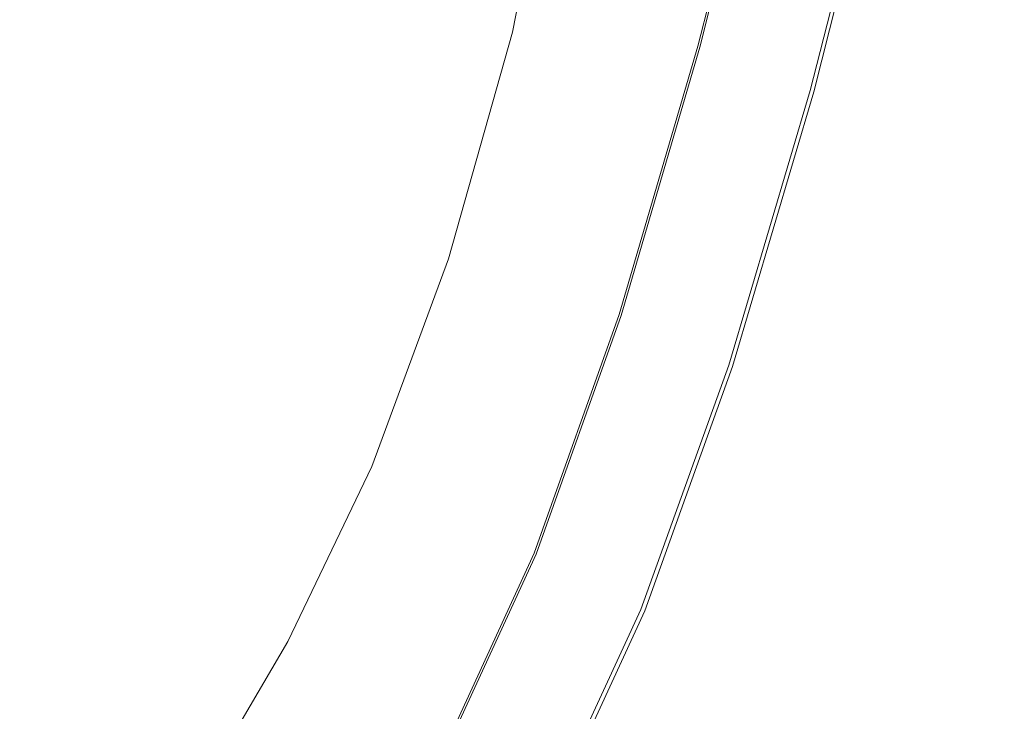
# Model space of a CAD drawing. Extents: x 108 to 1308, y -1258 to -58.
# Drawn here: x 1000 to 1242, y -648 to -478 of the extents above; entities that cross this region are included whole.
import ezdxf

# ---------------------------------------------------------------- set-up
doc = ezdxf.new("R2010")
doc.units = 0
doc.header["$LTSCALE"] = 500
doc.header["$MEASUREMENT"] = 0
doc.layers.add('MIA_CERAMIKA', color=7, linetype='Continuous')

msp = doc.modelspace()

# ---------------------------------------------------------------- linework, layer by layer
at = {"layer": 'MIA_CERAMIKA', "lineweight": 0}
for points, invisible_edges in [([(1162.94, -485.21, 54.94), (1150.36, -486.42, 53.87), (1167.59, -418.64, 53.87), (1180.4, -415.73, 54.94)], 15), ([(1162.94, -485.21, 54.94), (1180.4, -415.73, 54.94), (1184.67, -414.76, 57.19), (1167.13, -484.81, 57.19)], 11), ([(1167.13, -484.81, 57.19), (1184.67, -414.76, 57.19), (1184.67, -414.76, 61.13), (1167.13, -484.81, 61.13)], 15), ([(1167.59, -484.99, 93.54), (1167.13, -484.81, 91.52), (1184.67, -414.76, 91.52), (1185.14, -414.91, 93.54)], 15), ([(1167.13, -484.81, 91.52), (1167.13, -484.81, 87.76), (1184.67, -414.76, 87.76), (1184.67, -414.76, 91.52)], 15), ([(1167.13, -484.81, 74.52), (1184.67, -414.76, 74.52), (1184.67, -414.76, 81.72), (1167.13, -484.81, 81.72)], 15), ([(1167.13, -484.81, 81.72), (1184.67, -414.76, 81.72), (1184.67, -414.76, 87.76), (1167.13, -484.81, 87.76)], 15), ([(1167.13, -484.81, 74.52), (1167.13, -484.81, 67.28), (1184.67, -414.76, 67.28), (1184.67, -414.76, 74.52)], 15), ([(1167.13, -484.81, 67.28), (1167.13, -484.81, 61.13), (1184.67, -414.76, 61.13), (1184.67, -414.76, 67.28)], 15), ([(1167.59, -484.99, 93.54), (1185.14, -414.91, 93.54), (1186.54, -415.36, 94.37), (1168.96, -485.53, 94.37)], 14), ([(1168.96, -485.53, 94.37), (1186.54, -415.36, 94.37), (1189.35, -416.27, 94.58), (1171.7, -486.61, 94.58)], 15), ([(1176.27, -488.4, 94.7), (1171.7, -486.61, 94.58), (1189.35, -416.27, 94.58), (1194.02, -417.79, 94.7)], 15), ([(1150.36, -486.42, 53.87), (1125.22, -488.83, 53.48), (1141.95, -424.46, 53.48), (1167.59, -418.64, 53.87)], 15), ([(1181.76, -490.55, 94.86), (1176.27, -488.4, 94.7), (1194.02, -417.79, 94.7), (1199.64, -419.6, 94.86)], 15), ([(1145.53, -480.91, 626.03), (1157.09, -421.4, 626.03), (1154.73, -421.67, 624.41), (1143.22, -480.95, 624.41)], 15), ([(1147.71, -481.12, 627.02), (1159.4, -421.28, 627.02), (1157.09, -421.4, 626.03), (1145.53, -480.91, 626.03)], 15), ([(1147.71, -481.12, 627.02), (1150.73, -481.83, 627.57), (1162.74, -421.35, 627.57), (1159.4, -421.28, 627.02)], 15), ([(1150.73, -481.83, 627.57), (1155.6, -483.27, 627.83), (1168.24, -421.62, 627.83), (1162.74, -421.35, 627.57)], 15), ([(1181.76, -490.55, 94.86), (1199.64, -419.6, 94.86), (1205.28, -421.43, 95.17), (1187.28, -492.71, 95.17)], 15), ([(1124.25, -481.31, 611.18), (1127.41, -481.25, 613.39), (1138.62, -423.53, 613.39), (1135.4, -423.9, 611.18)], 15), ([(1131.38, -481.18, 616.16), (1142.66, -423.06, 616.16), (1138.62, -423.53, 613.39), (1127.41, -481.25, 613.39)], 15), ([(1135.65, -481.1, 619.14), (1147.02, -422.56, 619.14), (1142.66, -423.06, 616.16), (1131.38, -481.18, 616.16)], 15), ([(1135.65, -481.1, 619.14), (1139.76, -481.02, 622), (1151.21, -422.08, 622), (1147.02, -422.56, 619.14)], 15), ([(1139.76, -481.02, 622), (1143.22, -480.95, 624.41), (1154.73, -421.67, 624.41), (1151.21, -422.08, 622)], 15), ([(1163.31, -485.68, 627.99), (1176.98, -422.13, 627.99), (1168.24, -421.62, 627.83), (1155.6, -483.27, 627.83)], 15), ([(1172.4, -488.57, 628.02), (1187.3, -422.75, 628.02), (1176.98, -422.13, 627.99), (1163.31, -485.68, 627.99)], 15), ([(1172.4, -488.57, 628.02), (1181.42, -491.46, 627.9), (1197.55, -423.38, 627.9), (1187.3, -422.75, 628.02)], 15), ([(1181.42, -491.46, 627.9), (1188.9, -493.87, 627.6), (1206.06, -423.91, 627.6), (1197.55, -423.38, 627.9)], 15), ([(1187.28, -492.71, 95.17), (1205.28, -421.43, 95.17), (1210.04, -422.96, 95.75), (1191.91, -494.53, 95.75)], 15), ([(1194.76, -495.65, 96.71), (1191.91, -494.53, 95.75), (1210.04, -422.96, 95.75), (1212.98, -423.9, 96.71)], 15), ([(1083.31, -492.85, 53.24), (1099.23, -434.16, 53.24), (1141.95, -424.46, 53.48), (1125.22, -488.83, 53.48)], 15), ([(1103.61, -481.5, 572.15), (1114.48, -426.2, 572.15), (1109.59, -427.33, 559.54), (1098.65, -481.95, 559.54)], 15), ([(1108.2, -481.32, 583.41), (1119.08, -425.48, 583.41), (1114.48, -426.2, 572.15), (1103.61, -481.5, 572.15)], 15), ([(1108.2, -481.32, 583.41), (1112.34, -481.3, 592.95), (1123.27, -425.04, 592.95), (1119.08, -425.48, 583.41)], 15), ([(1112.34, -481.3, 592.95), (1115.93, -481.35, 600.42), (1126.93, -424.75, 600.42), (1123.27, -425.04, 592.95)], 15), ([(1118.87, -481.37, 605.45), (1129.92, -424.48, 605.45), (1126.93, -424.75, 600.42), (1115.93, -481.35, 600.42)], 15), ([(1121.52, -481.35, 608.79), (1132.62, -424.21, 608.79), (1129.92, -424.48, 605.45), (1118.87, -481.37, 605.45)], 15), ([(1121.52, -481.35, 608.79), (1124.25, -481.31, 611.18), (1135.4, -423.9, 611.18), (1132.62, -424.21, 608.79)], 7), ([(1193.39, -495.31, 627.11), (1211.17, -424.23, 627.11), (1206.06, -423.91, 627.6), (1188.9, -493.87, 627.6)], 15), ([(1195.63, -496.04, 626.11), (1213.72, -424.39, 626.11), (1211.17, -424.23, 627.11), (1193.39, -495.31, 627.11)], 14), ([(1196.78, -496.57, 101.7), (1194.76, -495.65, 96.71), (1212.98, -423.9, 96.71), (1215.16, -424.6, 101.7)], 13), ([(1195.33, -496.38, 597.13), (1195.25, -496.4, 596.52), (1213.41, -424.69, 596.52), (1213.49, -424.66, 597.13)], 15), ([(1195.39, -496.41, 595.92), (1213.57, -424.68, 595.92), (1213.41, -424.69, 596.52), (1195.25, -496.4, 596.52)], 15), ([(1195.56, -496.35, 598.11), (1195.33, -496.38, 597.13), (1213.49, -424.66, 597.13), (1213.72, -424.61, 598.11)], 15), ([(1196.21, -496.73, 591.48), (1214.51, -424.86, 591.48), (1213.57, -424.68, 595.92), (1195.39, -496.41, 595.92)], 15), ([(1195.56, -496.35, 598.11), (1213.72, -424.61, 598.11), (1214.02, -424.55, 599.83), (1195.85, -496.33, 599.83)], 15), ([(1195.63, -496.04, 626.11), (1196.38, -496.28, 624.3), (1214.57, -424.44, 624.3), (1213.72, -424.39, 626.11)], 15), ([(1195.85, -496.33, 599.83), (1214.02, -424.55, 599.83), (1214.29, -424.5, 602.65), (1196.11, -496.3, 602.65)], 15), ([(1196.27, -496.29, 606.94), (1196.11, -496.3, 602.65), (1214.29, -424.5, 602.65), (1214.46, -424.46, 606.94)], 15), ([(1196.21, -496.73, 591.48), (1198.14, -497.7, 579.36), (1216.75, -425.45, 579.36), (1214.51, -424.86, 591.48)], 15), ([(1196.35, -496.28, 611.97), (1196.27, -496.29, 606.94), (1214.46, -424.46, 606.94), (1214.54, -424.45, 611.97)], 15), ([(1196.35, -496.28, 611.97), (1214.54, -424.45, 611.97), (1214.57, -424.44, 617.02), (1196.38, -496.28, 617.02)], 15), ([(1196.38, -496.28, 624.3), (1196.38, -496.28, 621.38), (1214.57, -424.44, 621.38), (1214.57, -424.44, 624.3)], 15), ([(1196.38, -496.28, 617.02), (1214.57, -424.44, 617.02), (1214.57, -424.44, 621.38), (1196.38, -496.28, 621.38)], 15), ([(1196.78, -496.57, 101.7), (1215.16, -424.6, 101.7), (1217.64, -425.42, 114.33), (1198.93, -497.77, 114.33)], 15), ([(1198.14, -497.7, 579.36), (1201.62, -499.65, 555.69), (1220.82, -426.69, 555.69), (1216.75, -425.45, 579.36)], 15), ([(1198.93, -497.77, 114.33), (1217.64, -425.42, 114.33), (1221.48, -426.72, 138.23), (1202.17, -499.75, 138.23)], 15), ([(1093.44, -482.78, 545.95), (1098.65, -481.95, 559.54), (1109.59, -427.33, 559.54), (1104.54, -429, 545.95)], 15), ([(1207.1, -502.89, 516.64), (1227.27, -428.78, 516.64), (1220.82, -426.69, 555.69), (1201.62, -499.65, 555.69)], 15), ([(1207.47, -503, 177.04), (1202.17, -499.75, 138.23), (1221.48, -426.72, 138.23), (1227.73, -428.84, 177.04)], 15), ([(1086.67, -484.34, 527.33), (1093.44, -482.78, 545.95), (1104.54, -429, 545.95), (1097.95, -431.68, 527.33)], 15), ([(1213.03, -506.47, 466.11), (1234.25, -431.11, 466.11), (1227.27, -428.78, 516.64), (1207.1, -502.89, 516.64)], 15), ([(1213.25, -506.55, 227.09), (1207.47, -503, 177.04), (1227.73, -428.84, 177.04), (1234.54, -431.16, 227.09)], 15), ([(1213.03, -506.47, 466.11), (1217.85, -509.4, 408.01), (1239.94, -433.02, 408.01), (1234.25, -431.11, 466.11)], 15), ([(1086.67, -484.34, 527.33), (1097.95, -431.68, 527.33), (1088.42, -435.84, 499.66), (1077.06, -487.02, 499.66)], 15), ([(1213.25, -506.55, 227.09), (1234.54, -431.16, 227.09), (1240.07, -433.06, 284.71), (1217.95, -509.45, 284.71)], 15), ([(1217.85, -509.4, 408.01), (1220, -510.72, 346.24), (1242.49, -433.89, 346.24), (1239.94, -433.02, 408.01)], 15), ([(1217.95, -509.45, 284.71), (1240.07, -433.06, 284.71), (1242.49, -433.89, 346.24), (1220, -510.72, 346.24)], 15), ([(1025.04, -497.86, 53.12), (1042, -445.95, 53.12), (1099.23, -434.16, 53.24), (1083.31, -492.85, 53.24)], 15), ([(1077.06, -487.02, 499.66), (1088.42, -435.84, 499.66), (1074.58, -441.95, 458.89), (1063.32, -491.19, 458.89)], 15), ([(1044.16, -497.22, 401.01), (1063.32, -491.19, 458.89), (1074.58, -441.95, 458.89), (1055.05, -450.48, 401.01)], 15), ([(1025.04, -497.86, 53.12), (950.8, -503.23, 53.08), (972.86, -458.02, 53.08), (1042, -445.95, 53.12)], 15), ([(1022.58, -504.1, 335.34), (1044.16, -497.22, 401.01), (1055.05, -450.48, 401.01), (1032.93, -460.09, 335.34)], 15), ([(1022.58, -504.1, 335.34), (1032.93, -460.09, 335.34), (1011.38, -469.43, 271.24), (1001.6, -510.84, 271.24)], 15), ([(1001.6, -510.84, 271.24), (1011.38, -469.43, 271.24), (993.5, -477.18, 218.04), (984.23, -516.45, 218.04)], 15), ([(1093.44, -482.78, 545.95), (1077.94, -535.2, 545.95), (1083.28, -535.2, 559.54), (1098.65, -481.95, 559.54)], 15), ([(1103.61, -481.5, 572.15), (1098.65, -481.95, 559.54), (1083.28, -535.2, 559.54), (1088.26, -535.42, 572.15)], 15), ([(1108.2, -481.32, 583.41), (1103.61, -481.5, 572.15), (1088.26, -535.42, 572.15), (1092.81, -535.76, 583.41)], 15), ([(1108.2, -481.32, 583.41), (1092.81, -535.76, 583.41), (1096.87, -536.16, 592.95), (1112.34, -481.3, 592.95)], 15), ([(1112.34, -481.3, 592.95), (1096.87, -536.16, 592.95), (1100.36, -536.55, 600.42), (1115.93, -481.35, 600.42)], 15), ([(1118.87, -481.37, 605.45), (1115.93, -481.35, 600.42), (1100.36, -536.55, 600.42), (1103.22, -536.84, 605.45)], 15), ([(1121.52, -481.35, 608.79), (1118.87, -481.37, 605.45), (1103.22, -536.84, 605.45), (1105.8, -537.08, 608.79)], 7), ([(1121.52, -481.35, 608.79), (1105.8, -537.08, 608.79), (1108.46, -537.3, 611.18), (1124.25, -481.31, 611.18)], 15), ([(1124.25, -481.31, 611.18), (1108.46, -537.3, 611.18), (1111.53, -537.54, 613.39), (1127.41, -481.25, 613.39)], 15), ([(1131.38, -481.18, 616.16), (1127.41, -481.25, 613.39), (1111.53, -537.54, 613.39), (1115.39, -537.85, 616.16)], 15), ([(1135.65, -481.1, 619.14), (1131.38, -481.18, 616.16), (1115.39, -537.85, 616.16), (1119.55, -538.18, 619.14)], 15), ([(1135.65, -481.1, 619.14), (1119.55, -538.18, 619.14), (1123.55, -538.5, 622), (1139.76, -481.02, 622)], 15), ([(1139.76, -481.02, 622), (1123.55, -538.5, 622), (1126.91, -538.76, 624.41), (1143.22, -480.95, 624.41)], 15), ([(1145.53, -480.91, 626.03), (1143.22, -480.95, 624.41), (1126.91, -538.76, 624.41), (1129.16, -538.94, 626.03)], 15), ([(1147.71, -481.12, 627.02), (1145.53, -480.91, 626.03), (1129.16, -538.94, 626.03), (1131.24, -539.44, 627.02)], 15), ([(1147.71, -481.12, 627.02), (1131.24, -539.44, 627.02), (1134.08, -540.66, 627.57), (1150.73, -481.83, 627.57)], 15), ([(1150.73, -481.83, 627.57), (1134.08, -540.66, 627.57), (1138.6, -543.01, 627.83), (1155.6, -483.27, 627.83)], 15), ([(1086.67, -484.34, 527.33), (1077.06, -487.02, 499.66), (1061.47, -536.91, 499.66), (1071.07, -535.67, 527.33)], 15), ([(1086.67, -484.34, 527.33), (1071.07, -535.67, 527.33), (1077.94, -535.2, 545.95), (1093.44, -482.78, 545.95)], 15), ([(1163.31, -485.68, 627.99), (1155.6, -483.27, 627.83), (1138.6, -543.01, 627.83), (1145.74, -546.89, 627.99)], 15), ([(1150.36, -486.42, 53.87), (1131.38, -550.21, 53.87), (1106.81, -549.4, 53.48), (1125.22, -488.83, 53.48)], 15), ([(1162.94, -485.21, 54.94), (1143.67, -550.62, 54.94), (1131.38, -550.21, 53.87), (1150.36, -486.42, 53.87)], 15), ([(1162.94, -485.21, 54.94), (1167.13, -484.81, 57.19), (1147.77, -550.76, 57.19), (1143.67, -550.62, 54.94)], 13), ([(1172.4, -488.57, 628.02), (1163.31, -485.68, 627.99), (1145.74, -546.89, 627.99), (1154.16, -551.54, 628.02)], 15), ([(1167.13, -484.81, 57.19), (1167.13, -484.81, 61.13), (1147.77, -550.76, 61.13), (1147.77, -550.76, 57.19)], 15), ([(1167.13, -484.81, 74.52), (1147.78, -550.77, 74.52), (1147.77, -550.77, 67.28), (1167.13, -484.81, 67.28)], 15), ([(1167.13, -484.81, 67.28), (1147.77, -550.77, 67.28), (1147.77, -550.76, 61.13), (1167.13, -484.81, 61.13)], 15), ([(1167.59, -484.99, 93.54), (1148.23, -550.98, 93.54), (1147.78, -550.78, 91.52), (1167.13, -484.81, 91.52)], 15), ([(1167.13, -484.81, 91.52), (1147.78, -550.78, 91.52), (1147.78, -550.77, 87.76), (1167.13, -484.81, 87.76)], 15), ([(1167.13, -484.81, 74.52), (1167.13, -484.81, 81.72), (1147.78, -550.77, 81.72), (1147.78, -550.77, 74.52)], 15), ([(1167.13, -484.81, 81.72), (1167.13, -484.81, 87.76), (1147.78, -550.77, 87.76), (1147.78, -550.77, 81.72)], 15), ([(1167.59, -484.99, 93.54), (1168.96, -485.53, 94.37), (1149.57, -551.6, 94.37), (1148.23, -550.98, 93.54)], 7), ([(1168.96, -485.53, 94.37), (1171.7, -486.61, 94.58), (1152.25, -552.83, 94.58), (1149.57, -551.6, 94.37)], 15), ([(1176.27, -488.4, 94.7), (1156.71, -554.88, 94.7), (1152.25, -552.83, 94.58), (1171.7, -486.61, 94.58)], 15), ([(1077.06, -487.02, 499.66), (1063.32, -491.19, 458.89), (1047.97, -539.18, 458.89), (1061.47, -536.91, 499.66)], 15), ([(1083.31, -492.85, 53.24), (1125.22, -488.83, 53.48), (1106.81, -549.4, 53.48), (1065.85, -548.04, 53.24)], 15), ([(1172.4, -488.57, 628.02), (1154.16, -551.54, 628.02), (1162.5, -556.18, 627.9), (1181.42, -491.46, 627.9)], 15), ([(1181.76, -490.55, 94.86), (1162.07, -557.35, 94.86), (1156.71, -554.88, 94.7), (1176.27, -488.4, 94.7)], 15), ([(1044.16, -497.22, 401.01), (1029.38, -542.76, 401.01), (1047.97, -539.18, 458.89), (1063.32, -491.19, 458.89)], 15), ([(1181.76, -490.55, 94.86), (1187.28, -492.71, 95.17), (1167.44, -559.83, 95.17), (1162.07, -557.35, 94.86)], 15), ([(1181.42, -491.46, 627.9), (1162.5, -556.18, 627.9), (1169.42, -560.04, 627.6), (1188.9, -493.87, 627.6)], 15), ([(1025.04, -497.86, 53.12), (1083.31, -492.85, 53.24), (1065.85, -548.04, 53.24), (1011.1, -546.26, 53.12)], 15), ([(1187.28, -492.71, 95.17), (1191.91, -494.53, 95.75), (1171.95, -561.92, 95.75), (1167.44, -559.83, 95.17)], 15), ([(1193.39, -495.31, 627.11), (1188.9, -493.87, 627.6), (1169.42, -560.04, 627.6), (1173.57, -562.36, 627.11)], 15), ([(1194.76, -495.65, 96.71), (1174.69, -563.21, 96.71), (1171.95, -561.92, 95.75), (1191.91, -494.53, 95.75)], 15), ([(1195.63, -496.04, 626.11), (1193.39, -495.31, 627.11), (1173.57, -562.36, 627.11), (1175.65, -563.52, 626.11)], 7), ([(1196.78, -496.57, 101.7), (1176.54, -564.34, 101.7), (1174.69, -563.21, 96.71), (1194.76, -495.65, 96.71)], 11), ([(1195.33, -496.38, 597.13), (1175.34, -563.91, 597.13), (1175.25, -563.92, 596.52), (1195.25, -496.4, 596.52)], 15), ([(1195.39, -496.41, 595.92), (1195.25, -496.4, 596.52), (1175.25, -563.92, 596.52), (1175.38, -563.95, 595.92)], 15), ([(1195.56, -496.35, 598.11), (1175.56, -563.9, 598.11), (1175.34, -563.91, 597.13), (1195.33, -496.38, 597.13)], 15), ([(1196.21, -496.73, 591.48), (1195.39, -496.41, 595.92), (1175.38, -563.95, 595.92), (1176.07, -564.41, 591.48)], 15), ([(1195.56, -496.35, 598.11), (1195.85, -496.33, 599.83), (1175.83, -563.9, 599.83), (1175.56, -563.9, 598.11)], 15), ([(1195.63, -496.04, 626.11), (1175.65, -563.52, 626.11), (1176.34, -563.91, 624.3), (1196.38, -496.28, 624.3)], 15), ([(1195.85, -496.33, 599.83), (1196.11, -496.3, 602.65), (1176.09, -563.91, 602.65), (1175.83, -563.9, 599.83)], 15), ([(1196.27, -496.29, 606.94), (1176.24, -563.91, 606.94), (1176.09, -563.91, 602.65), (1196.11, -496.3, 602.65)], 15), ([(1196.35, -496.28, 611.97), (1176.32, -563.91, 611.97), (1176.24, -563.91, 606.94), (1196.27, -496.29, 606.94)], 15), ([(1196.35, -496.28, 611.97), (1196.38, -496.28, 617.02), (1176.34, -563.91, 617.02), (1176.32, -563.91, 611.97)], 15), ([(1196.38, -496.28, 624.3), (1176.34, -563.91, 624.3), (1176.34, -563.91, 621.38), (1196.38, -496.28, 621.38)], 15), ([(1196.38, -496.28, 617.02), (1196.38, -496.28, 621.38), (1176.34, -563.91, 621.38), (1176.34, -563.91, 617.02)], 15), ([(1025.04, -497.86, 53.12), (1011.1, -546.26, 53.12), (945.16, -544.19, 53.08), (950.8, -503.23, 53.08)], 15), ([(1022.58, -504.1, 335.34), (1008.56, -546.98, 335.34), (1029.38, -542.76, 401.01), (1044.16, -497.22, 401.01)], 15), ([(1196.21, -496.73, 591.48), (1176.07, -564.41, 591.48), (1177.68, -565.76, 579.36), (1198.14, -497.7, 579.36)], 15), ([(1196.78, -496.57, 101.7), (1198.93, -497.77, 114.33), (1178.36, -565.92, 114.33), (1176.54, -564.34, 101.7)], 15), ([(1198.14, -497.7, 579.36), (1177.68, -565.76, 579.36), (1180.56, -568.41, 555.69), (1201.62, -499.65, 555.69)], 15), ([(1198.93, -497.77, 114.33), (1202.17, -499.75, 138.23), (1181, -568.59, 138.23), (1178.36, -565.92, 114.33)], 15), ([(1207.1, -502.89, 516.64), (1201.62, -499.65, 555.69), (1180.56, -568.41, 555.69), (1185.06, -572.81, 516.64)], 15), ([(1207.47, -503, 177.04), (1185.33, -572.97, 177.04), (1181, -568.59, 138.23), (1202.17, -499.75, 138.23)], 15), ([(1213.03, -506.47, 466.11), (1207.1, -502.89, 516.64), (1185.06, -572.81, 516.64), (1189.92, -577.64, 466.11)], 15), ([(1213.25, -506.55, 227.09), (1190.07, -577.76, 227.09), (1185.33, -572.97, 177.04), (1207.47, -503, 177.04)], 15), ([(1022.58, -504.1, 335.34), (1001.6, -510.84, 271.24), (988.37, -551.19, 271.24), (1008.56, -546.98, 335.34)], 15), ([(1213.03, -506.47, 466.11), (1189.92, -577.64, 466.11), (1193.86, -581.6, 408.01), (1217.85, -509.4, 408.01)], 15), ([(1213.25, -506.55, 227.09), (1217.95, -509.45, 284.71), (1193.93, -581.66, 284.71), (1190.07, -577.76, 227.09)], 15), ([(1001.6, -510.84, 271.24), (984.23, -516.45, 218.04), (971.68, -554.72, 218.04), (988.37, -551.19, 271.24)], 15), ([(1217.85, -509.4, 408.01), (1193.86, -581.6, 408.01), (1195.62, -583.38, 346.24), (1220, -510.72, 346.24)], 15), ([(1217.95, -509.45, 284.71), (1220, -510.72, 346.24), (1195.62, -583.38, 346.24), (1193.93, -581.66, 284.71)], 15), ([(1071.07, -535.67, 527.33), (1052.64, -582.76, 527.33), (1059.52, -583.26, 545.95), (1077.94, -535.2, 545.95)], 15), ([(1077.94, -535.2, 545.95), (1059.52, -583.26, 545.95), (1064.89, -584, 559.54), (1083.28, -535.2, 559.54)], 15), ([(1088.26, -535.42, 572.15), (1083.28, -535.2, 559.54), (1064.89, -584, 559.54), (1069.84, -584.81, 572.15)], 15), ([(1061.47, -536.91, 499.66), (1047.97, -539.18, 458.89), (1030.05, -583.24, 458.89), (1043.18, -582.69, 499.66)], 15), ([(1071.07, -535.67, 527.33), (1061.47, -536.91, 499.66), (1043.18, -582.69, 499.66), (1052.64, -582.76, 527.33)], 15), ([(1092.81, -535.76, 583.41), (1088.26, -535.42, 572.15), (1069.84, -584.81, 572.15), (1074.31, -585.64, 583.41)], 15), ([(1092.81, -535.76, 583.41), (1074.31, -585.64, 583.41), (1078.26, -586.42, 592.95), (1096.87, -536.16, 592.95)], 15), ([(1096.87, -536.16, 592.95), (1078.26, -586.42, 592.95), (1081.64, -587.11, 600.42), (1100.36, -536.55, 600.42)], 15), ([(1103.22, -536.84, 605.45), (1100.36, -536.55, 600.42), (1081.64, -587.11, 600.42), (1084.41, -587.65, 605.45)], 15), ([(1105.8, -537.08, 608.79), (1103.22, -536.84, 605.45), (1084.41, -587.65, 605.45), (1086.9, -588.12, 608.79)], 7), ([(1105.8, -537.08, 608.79), (1086.9, -588.12, 608.79), (1089.47, -588.58, 611.18), (1108.46, -537.3, 611.18)], 15), ([(1108.46, -537.3, 611.18), (1089.47, -588.58, 611.18), (1092.44, -589.1, 613.39), (1111.53, -537.54, 613.39)], 15), ([(1115.39, -537.85, 616.16), (1111.53, -537.54, 613.39), (1092.44, -589.1, 613.39), (1096.17, -589.76, 616.16)], 15), ([(1029.38, -542.76, 401.01), (1012.18, -584.59, 401.01), (1030.05, -583.24, 458.89), (1047.97, -539.18, 458.89)], 15), ([(1119.55, -538.18, 619.14), (1115.39, -537.85, 616.16), (1096.17, -589.76, 616.16), (1100.19, -590.47, 619.14)], 15), ([(1119.55, -538.18, 619.14), (1100.19, -590.47, 619.14), (1104.05, -591.14, 622), (1123.55, -538.5, 622)], 15), ([(1123.55, -538.5, 622), (1104.05, -591.14, 622), (1107.3, -591.72, 624.41), (1126.91, -538.76, 624.41)], 15), ([(1129.16, -538.94, 626.03), (1126.91, -538.76, 624.41), (1107.3, -591.72, 624.41), (1109.48, -592.1, 626.03)], 15), ([(1131.24, -539.44, 627.02), (1129.16, -538.94, 626.03), (1109.48, -592.1, 626.03), (1111.49, -592.83, 627.02)], 15), ([(1131.24, -539.44, 627.02), (1111.49, -592.83, 627.02), (1114.21, -594.43, 627.57), (1134.08, -540.66, 627.57)], 15), ([(1134.08, -540.66, 627.57), (1114.21, -594.43, 627.57), (1118.55, -597.45, 627.83), (1138.6, -543.01, 627.83)], 15), ([(1011.1, -546.26, 53.12), (996.35, -589.04, 53.12), (939.29, -579.27, 53.08), (945.16, -544.19, 53.08)], 15), ([(1008.56, -546.98, 335.34), (992.27, -586.38, 335.34), (1012.18, -584.59, 401.01), (1029.38, -542.76, 401.01)], 15), ([(1145.74, -546.89, 627.99), (1138.6, -543.01, 627.83), (1118.55, -597.45, 627.83), (1125.4, -602.41, 627.99)], 15), ([(1008.56, -546.98, 335.34), (988.37, -551.19, 271.24), (973.01, -588.26, 271.24), (992.27, -586.38, 335.34)], 15), ([(1011.1, -546.26, 53.12), (1065.85, -548.04, 53.24), (1047.22, -597.19, 53.24), (996.35, -589.04, 53.12)], 15), ([(1154.16, -551.54, 628.02), (1145.74, -546.89, 627.99), (1125.4, -602.41, 627.99), (1133.48, -608.34, 628.02)], 15), ([(1065.85, -548.04, 53.24), (1106.81, -549.4, 53.48), (1087.04, -603.3, 53.48), (1047.22, -597.19, 53.24)], 15), ([(1131.38, -550.21, 53.87), (1110.93, -606.97, 53.87), (1087.04, -603.3, 53.48), (1106.81, -549.4, 53.48)], 15), ([(1143.67, -550.62, 54.94), (1122.88, -608.8, 54.94), (1110.93, -606.97, 53.87), (1131.38, -550.21, 53.87)], 15), ([(1143.67, -550.62, 54.94), (1147.77, -550.76, 57.19), (1126.86, -609.42, 57.19), (1122.88, -608.8, 54.94)], 13), ([(1147.77, -550.76, 57.19), (1147.77, -550.76, 61.13), (1126.87, -609.42, 61.13), (1126.86, -609.42, 57.19)], 15), ([(1147.77, -550.77, 67.28), (1126.87, -609.43, 67.28), (1126.87, -609.42, 61.13), (1147.77, -550.76, 61.13)], 15), ([(1147.78, -550.77, 74.52), (1126.88, -609.44, 74.52), (1126.87, -609.43, 67.28), (1147.77, -550.77, 67.28)], 15), ([(1147.78, -550.77, 74.52), (1147.78, -550.77, 81.72), (1126.89, -609.45, 81.72), (1126.88, -609.44, 74.52)], 15), ([(1147.78, -550.78, 91.52), (1126.9, -609.46, 91.52), (1126.89, -609.46, 87.76), (1147.78, -550.77, 87.76)], 15), ([(1147.78, -550.77, 81.72), (1147.78, -550.77, 87.76), (1126.89, -609.46, 87.76), (1126.89, -609.45, 81.72)], 15), ([(1148.23, -550.98, 93.54), (1127.33, -609.69, 93.54), (1126.9, -609.46, 91.52), (1147.78, -550.78, 91.52)], 15), ([(1148.23, -550.98, 93.54), (1149.57, -551.6, 94.37), (1128.64, -610.38, 94.37), (1127.33, -609.69, 93.54)], 7), ([(1149.57, -551.6, 94.37), (1152.25, -552.83, 94.58), (1131.25, -611.75, 94.58), (1128.64, -610.38, 94.37)], 15), ([(1154.16, -551.54, 628.02), (1133.48, -608.34, 628.02), (1141.48, -614.25, 627.9), (1162.5, -556.18, 627.9)], 15), ([(1156.71, -554.88, 94.7), (1135.61, -614.04, 94.7), (1131.25, -611.75, 94.58), (1152.25, -552.83, 94.58)], 15), ([(1162.07, -557.35, 94.86), (1140.83, -616.79, 94.86), (1135.61, -614.04, 94.7), (1156.71, -554.88, 94.7)], 15), ([(1162.5, -556.18, 627.9), (1141.48, -614.25, 627.9), (1148.12, -619.18, 627.6), (1169.42, -560.04, 627.6)], 15), ([(1162.07, -557.35, 94.86), (1167.44, -559.83, 95.17), (1146.07, -619.56, 95.17), (1140.83, -616.79, 94.86)], 15), ([(1167.44, -559.83, 95.17), (1171.95, -561.92, 95.75), (1150.44, -621.89, 95.75), (1146.07, -619.56, 95.17)], 15), ([(1173.57, -562.36, 627.11), (1169.42, -560.04, 627.6), (1148.12, -619.18, 627.6), (1152.1, -622.13, 627.11)], 15), ([(1174.69, -563.21, 96.71), (1153.09, -623.34, 96.71), (1150.44, -621.89, 95.75), (1171.95, -561.92, 95.75)], 15), ([(1175.65, -563.52, 626.11), (1173.57, -562.36, 627.11), (1152.1, -622.13, 627.11), (1154.09, -623.61, 626.11)], 7), ([(1176.54, -564.34, 101.7), (1154.8, -624.64, 101.7), (1153.09, -623.34, 96.71), (1174.69, -563.21, 96.71)], 11), ([(1175.34, -563.91, 597.13), (1153.79, -624.01, 597.13), (1153.71, -624.01, 596.52), (1175.25, -563.92, 596.52)], 15), ([(1175.38, -563.95, 595.92), (1175.25, -563.92, 596.52), (1153.71, -624.01, 596.52), (1153.82, -624.05, 595.92)], 15), ([(1175.56, -563.9, 598.11), (1154.01, -624.02, 598.11), (1153.79, -624.01, 597.13), (1175.34, -563.91, 597.13)], 15), ([(1176.07, -564.41, 591.48), (1175.38, -563.95, 595.92), (1153.82, -624.05, 595.92), (1154.41, -624.64, 591.48)], 15), ([(1175.56, -563.9, 598.11), (1175.83, -563.9, 599.83), (1154.27, -624.05, 599.83), (1154.01, -624.02, 598.11)], 15), ([(1175.65, -563.52, 626.11), (1154.09, -623.61, 626.11), (1154.76, -624.1, 624.3), (1176.34, -563.91, 624.3)], 15), ([(1175.83, -563.9, 599.83), (1176.09, -563.91, 602.65), (1154.52, -624.07, 602.65), (1154.27, -624.05, 599.83)], 15), ([(1176.24, -563.91, 606.94), (1154.66, -624.09, 606.94), (1154.52, -624.07, 602.65), (1176.09, -563.91, 602.65)], 15), ([(1176.32, -563.91, 611.97), (1154.73, -624.1, 611.97), (1154.66, -624.09, 606.94), (1176.24, -563.91, 606.94)], 15), ([(1176.32, -563.91, 611.97), (1176.34, -563.91, 617.02), (1154.76, -624.1, 617.02), (1154.73, -624.1, 611.97)], 15), ([(1176.34, -563.91, 624.3), (1154.76, -624.1, 624.3), (1154.76, -624.1, 621.38), (1176.34, -563.91, 621.38)], 15), ([(1176.34, -563.91, 617.02), (1176.34, -563.91, 621.38), (1154.76, -624.1, 621.38), (1154.76, -624.1, 617.02)], 15), ([(1176.07, -564.41, 591.48), (1154.41, -624.64, 591.48), (1155.76, -626.31, 579.36), (1177.68, -565.76, 579.36)], 15), ([(1176.54, -564.34, 101.7), (1178.36, -565.92, 114.33), (1156.34, -626.55, 114.33), (1154.8, -624.64, 101.7)], 15), ([(1177.68, -565.76, 579.36), (1155.76, -626.31, 579.36), (1158.15, -629.56, 555.69), (1180.56, -568.41, 555.69)], 15), ([(1178.36, -565.92, 114.33), (1181, -568.59, 138.23), (1158.5, -629.8, 138.23), (1156.34, -626.55, 114.33)], 15), ([(1185.06, -572.81, 516.64), (1180.56, -568.41, 555.69), (1158.15, -629.56, 555.69), (1161.86, -634.93, 516.64)], 15), ([(1185.33, -572.97, 177.04), (1162.05, -635.13, 177.04), (1158.5, -629.8, 138.23), (1181, -568.59, 138.23)], 15), ([(1189.92, -577.64, 466.11), (1185.06, -572.81, 516.64), (1161.86, -634.93, 516.64), (1165.85, -640.82, 466.11)], 15), ([(1190.07, -577.76, 227.09), (1165.95, -640.96, 227.09), (1162.05, -635.13, 177.04), (1185.33, -572.97, 177.04)], 15), ([(1189.92, -577.64, 466.11), (1165.85, -640.82, 466.11), (1169.08, -645.64, 408.01), (1193.86, -581.6, 408.01)], 15), ([(1190.07, -577.76, 227.09), (1193.93, -581.66, 284.71), (1169.12, -645.72, 284.71), (1165.95, -640.96, 227.09)], 15), ([(994.03, -620.19, 401.01), (1011.07, -620.72, 458.89), (1030.05, -583.24, 458.89), (1012.18, -584.59, 401.01)], 15), ([(1023.69, -621.58, 499.66), (1043.18, -582.69, 499.66), (1030.05, -583.24, 458.89), (1011.07, -620.72, 458.89)], 15), ([(1032.88, -622.68, 527.33), (1052.64, -582.76, 527.33), (1043.18, -582.69, 499.66), (1023.69, -621.58, 499.66)], 15), ([(1032.88, -622.68, 527.33), (1039.64, -623.94, 545.95), (1059.52, -583.26, 545.95), (1052.64, -582.76, 527.33)], 15), ([(1039.64, -623.94, 545.95), (1044.94, -625.26, 559.54), (1064.89, -584, 559.54), (1059.52, -583.26, 545.95)], 15), ([(1193.86, -581.6, 408.01), (1169.08, -645.64, 408.01), (1170.52, -647.8, 346.24), (1195.62, -583.38, 346.24)], 15), ([(1193.93, -581.66, 284.71), (1195.62, -583.38, 346.24), (1170.52, -647.8, 346.24), (1169.12, -645.72, 284.71)], 15), ([(975.1, -619.93, 335.34), (994.03, -620.19, 401.01), (1012.18, -584.59, 401.01), (992.27, -586.38, 335.34)], 15), ([(1049.78, -626.55, 572.15), (1069.84, -584.81, 572.15), (1064.89, -584, 559.54), (1044.94, -625.26, 559.54)], 15), ([(1054.12, -627.76, 583.41), (1074.31, -585.64, 583.41), (1069.84, -584.81, 572.15), (1049.78, -626.55, 572.15)], 15), ([(1054.12, -627.76, 583.41), (1057.94, -628.86, 592.95), (1078.26, -586.42, 592.95), (1074.31, -585.64, 583.41)], 15), ([(1057.94, -628.86, 592.95), (1061.2, -629.8, 600.42), (1081.64, -587.11, 600.42), (1078.26, -586.42, 592.95)], 15), ([(1063.86, -630.56, 605.45), (1084.41, -587.65, 605.45), (1081.64, -587.11, 600.42), (1061.2, -629.8, 600.42)], 15), ([(1066.26, -631.22, 608.79), (1086.9, -588.12, 608.79), (1084.41, -587.65, 605.45), (1063.86, -630.56, 605.45)], 15), ([(1066.26, -631.22, 608.79), (1068.73, -631.88, 611.18), (1089.47, -588.58, 611.18), (1086.9, -588.12, 608.79)], 7), ([(976.93, -624.08, 53.12), (996.35, -589.04, 53.12), (1047.22, -597.19, 53.24), (1027.8, -637.75, 53.24)], 15), ([(1068.73, -631.88, 611.18), (1071.59, -632.64, 613.39), (1092.44, -589.1, 613.39), (1089.47, -588.58, 611.18)], 15), ([(1075.18, -633.59, 616.16), (1096.17, -589.76, 616.16), (1092.44, -589.1, 613.39), (1071.59, -632.64, 613.39)], 15), ([(1079.05, -634.62, 619.14), (1100.19, -590.47, 619.14), (1096.17, -589.76, 616.16), (1075.18, -633.59, 616.16)], 15), ([(1079.05, -634.62, 619.14), (1082.77, -635.6, 622), (1104.05, -591.14, 622), (1100.19, -590.47, 619.14)], 15), ([(1082.77, -635.6, 622), (1085.89, -636.43, 624.41), (1107.3, -591.72, 624.41), (1104.05, -591.14, 622)], 15), ([(1087.99, -636.99, 626.03), (1109.48, -592.1, 626.03), (1107.3, -591.72, 624.41), (1085.89, -636.43, 624.41)], 15), ([(1089.92, -637.89, 627.02), (1111.49, -592.83, 627.02), (1109.48, -592.1, 626.03), (1087.99, -636.99, 626.03)], 15), ([(1089.92, -637.89, 627.02), (1092.56, -639.76, 627.57), (1114.21, -594.43, 627.57), (1111.49, -592.83, 627.02)], 15), ([(1092.56, -639.76, 627.57), (1096.78, -643.22, 627.83), (1118.55, -597.45, 627.83), (1114.21, -594.43, 627.57)], 15), ([(1027.8, -637.75, 53.24), (1047.22, -597.19, 53.24), (1087.04, -603.3, 53.48), (1066.23, -647.67, 53.48)], 15), ([(1103.43, -648.89, 627.99), (1125.4, -602.41, 627.99), (1118.55, -597.45, 627.83), (1096.78, -643.22, 627.83)], 15), ([(1111.27, -655.65, 628.02), (1133.48, -608.34, 628.02), (1125.4, -602.41, 627.99), (1103.43, -648.89, 627.99)], 15), ([(1089.29, -653.62, 53.87), (1066.23, -647.67, 53.48), (1087.04, -603.3, 53.48), (1110.93, -606.97, 53.87)], 15), ([(1100.82, -656.6, 54.94), (1089.29, -653.62, 53.87), (1110.93, -606.97, 53.87), (1122.88, -608.8, 54.94)], 15), ([(1100.82, -656.6, 54.94), (1122.88, -608.8, 54.94), (1126.86, -609.42, 57.19), (1104.67, -657.6, 57.19)], 11), ([(1104.67, -657.6, 57.19), (1126.86, -609.42, 57.19), (1126.87, -609.42, 61.13), (1104.67, -657.61, 61.13)], 15), ([(1104.69, -657.62, 67.28), (1104.67, -657.61, 61.13), (1126.87, -609.42, 61.13), (1126.87, -609.43, 67.28)], 15), ([(1104.7, -657.64, 74.52), (1104.69, -657.62, 67.28), (1126.87, -609.43, 67.28), (1126.88, -609.44, 74.52)], 15), ([(1104.7, -657.64, 74.52), (1126.88, -609.44, 74.52), (1126.89, -609.45, 81.72), (1104.71, -657.66, 81.72)], 15), ([(1104.71, -657.66, 81.72), (1126.89, -609.45, 81.72), (1126.89, -609.46, 87.76), (1104.73, -657.67, 87.76)], 15), ([(1105.16, -657.93, 93.54), (1104.73, -657.68, 91.52), (1126.9, -609.46, 91.52), (1127.33, -609.69, 93.54)], 15), ([(1104.73, -657.68, 91.52), (1104.73, -657.67, 87.76), (1126.89, -609.46, 87.76), (1126.9, -609.46, 91.52)], 15), ([(1105.16, -657.93, 93.54), (1127.33, -609.69, 93.54), (1128.64, -610.38, 94.37), (1106.44, -658.68, 94.37)], 14), ([(1111.27, -655.65, 628.02), (1119.03, -662.39, 627.9), (1141.48, -614.25, 627.9), (1133.48, -608.34, 628.02)], 15), ([(1106.44, -658.68, 94.37), (1128.64, -610.38, 94.37), (1131.25, -611.75, 94.58), (1108.99, -660.18, 94.58)], 15), ([(1113.24, -662.67, 94.7), (1108.99, -660.18, 94.58), (1131.25, -611.75, 94.58), (1135.61, -614.04, 94.7)], 15), ([(1118.34, -665.66, 94.86), (1113.24, -662.67, 94.7), (1135.61, -614.04, 94.7), (1140.83, -616.79, 94.86)], 15), ([(1119.03, -662.39, 627.9), (1125.48, -668, 627.6), (1148.12, -619.18, 627.6), (1141.48, -614.25, 627.9)], 15), ([(1118.34, -665.66, 94.86), (1140.83, -616.79, 94.86), (1146.07, -619.56, 95.17), (1123.44, -668.67, 95.17)], 15), ([(1123.44, -668.67, 95.17), (1146.07, -619.56, 95.17), (1150.44, -621.89, 95.75), (1127.7, -671.21, 95.75)], 15), ([(1129.35, -671.37, 627.11), (1152.1, -622.13, 627.11), (1148.12, -619.18, 627.6), (1125.48, -668, 627.6)], 15), ([(975.77, -650.18, 401.01), (991.93, -652.25, 458.89), (1011.07, -620.72, 458.89), (994.03, -620.19, 401.01)], 15), ([(1003.98, -654.25, 499.66), (1023.69, -621.58, 499.66), (1011.07, -620.72, 458.89), (991.93, -652.25, 458.89)], 15), ([(1012.8, -656.18, 527.33), (1032.88, -622.68, 527.33), (1023.69, -621.58, 499.66), (1003.98, -654.25, 499.66)], 15), ([(1130.27, -672.79, 96.71), (1127.7, -671.21, 95.75), (1150.44, -621.89, 95.75), (1153.09, -623.34, 96.71)], 15), ([(1131.28, -673.05, 626.11), (1154.09, -623.61, 626.11), (1152.1, -622.13, 627.11), (1129.35, -671.37, 627.11)], 14), ([(957.63, -653.03, 53.12), (976.93, -624.08, 53.12), (1027.8, -637.75, 53.24), (1008.52, -670.87, 53.24)], 15), ([(1012.8, -656.18, 527.33), (1019.34, -658.03, 545.95), (1039.64, -623.94, 545.95), (1032.88, -622.68, 527.33)], 15), ([(1019.34, -658.03, 545.95), (1024.49, -659.79, 559.54), (1044.94, -625.26, 559.54), (1039.64, -623.94, 545.95)], 15), ([(1131.88, -674.22, 101.7), (1130.27, -672.79, 96.71), (1153.09, -623.34, 96.71), (1154.8, -624.64, 101.7)], 13), ([(1131.01, -673.44, 597.13), (1130.92, -673.44, 596.52), (1153.71, -624.01, 596.52), (1153.79, -624.01, 597.13)], 15), ([(1131.02, -673.49, 595.92), (1153.82, -624.05, 595.92), (1153.71, -624.01, 596.52), (1130.92, -673.44, 596.52)], 15), ([(1131.21, -673.47, 598.11), (1131.01, -673.44, 597.13), (1153.79, -624.01, 597.13), (1154.01, -624.02, 598.11)], 15), ([(1131.55, -674.16, 591.48), (1154.41, -624.64, 591.48), (1153.82, -624.05, 595.92), (1131.02, -673.49, 595.92)], 15), ([(1131.21, -673.47, 598.11), (1154.01, -624.02, 598.11), (1154.27, -624.05, 599.83), (1131.47, -673.52, 599.83)], 15), ([(1131.28, -673.05, 626.11), (1131.93, -673.61, 624.3), (1154.76, -624.1, 624.3), (1154.09, -623.61, 626.11)], 15), ([(1131.47, -673.52, 599.83), (1154.27, -624.05, 599.83), (1154.52, -624.07, 602.65), (1131.7, -673.57, 602.65)], 15), ([(1131.55, -674.16, 591.48), (1132.77, -676.03, 579.36), (1155.76, -626.31, 579.36), (1154.41, -624.64, 591.48)], 15), ([(1131.83, -673.59, 606.94), (1131.7, -673.57, 602.65), (1154.52, -624.07, 602.65), (1154.66, -624.09, 606.94)], 15), ([(1131.9, -673.61, 611.97), (1131.83, -673.59, 606.94), (1154.66, -624.09, 606.94), (1154.73, -624.1, 611.97)], 15), ([(1131.88, -674.22, 101.7), (1154.8, -624.64, 101.7), (1156.34, -626.55, 114.33), (1133.28, -676.33, 114.33)], 15), ([(1131.9, -673.61, 611.97), (1154.73, -624.1, 611.97), (1154.76, -624.1, 617.02), (1131.93, -673.61, 617.02)], 15), ([(1131.93, -673.61, 624.3), (1131.93, -673.61, 621.38), (1154.76, -624.1, 621.38), (1154.76, -624.1, 624.3)], 15), ([(1131.93, -673.61, 617.02), (1154.76, -624.1, 617.02), (1154.76, -624.1, 621.38), (1131.93, -673.61, 621.38)], 15), ([(1029.18, -661.45, 572.15), (1049.78, -626.55, 572.15), (1044.94, -625.26, 559.54), (1024.49, -659.79, 559.54)], 15), ([(1033.38, -662.97, 583.41), (1054.12, -627.76, 583.41), (1049.78, -626.55, 572.15), (1029.18, -661.45, 572.15)], 15), ([(1132.77, -676.03, 579.36), (1134.9, -679.66, 555.69), (1158.15, -629.56, 555.69), (1155.76, -626.31, 579.36)], 15), ([(1133.28, -676.33, 114.33), (1156.34, -626.55, 114.33), (1158.5, -629.8, 138.23), (1135.19, -679.94, 138.23)], 15), ([(1033.38, -662.97, 583.41), (1037.05, -664.33, 592.95), (1057.94, -628.86, 592.95), (1054.12, -627.76, 583.41)], 15), ([(1037.05, -664.33, 592.95), (1040.19, -665.5, 600.42), (1061.2, -629.8, 600.42), (1057.94, -628.86, 592.95)], 15), ([(1138.21, -685.64, 516.64), (1161.86, -634.93, 516.64), (1158.15, -629.56, 555.69), (1134.9, -679.66, 555.69)], 15), ([(1042.75, -666.44, 605.45), (1063.86, -630.56, 605.45), (1061.2, -629.8, 600.42), (1040.19, -665.5, 600.42)], 15), ([(1045.06, -667.26, 608.79), (1066.26, -631.22, 608.79), (1063.86, -630.56, 605.45), (1042.75, -666.44, 605.45)], 15), ([(1045.06, -667.26, 608.79), (1047.43, -668.1, 611.18), (1068.73, -631.88, 611.18), (1066.26, -631.22, 608.79)], 7), ([(1047.43, -668.1, 611.18), (1050.18, -669.06, 613.39), (1071.59, -632.64, 613.39), (1068.73, -631.88, 611.18)], 15), ([(1138.35, -685.86, 177.04), (1135.19, -679.94, 138.23), (1158.5, -629.8, 138.23), (1162.05, -635.13, 177.04)], 15), ([(1053.62, -670.26, 616.16), (1075.18, -633.59, 616.16), (1071.59, -632.64, 613.39), (1050.18, -669.06, 613.39)], 15), ([(1057.34, -671.55, 619.14), (1079.05, -634.62, 619.14), (1075.18, -633.59, 616.16), (1053.62, -670.26, 616.16)], 15), ([(1057.34, -671.55, 619.14), (1060.91, -672.8, 622), (1082.77, -635.6, 622), (1079.05, -634.62, 619.14)], 15), ([(1060.91, -672.8, 622), (1063.91, -673.84, 624.41), (1085.89, -636.43, 624.41), (1082.77, -635.6, 622)], 15), ([(1065.92, -674.55, 626.03), (1087.99, -636.99, 626.03), (1085.89, -636.43, 624.41), (1063.91, -673.84, 624.41)], 15), ([(1141.76, -692.19, 466.11), (1165.85, -640.82, 466.11), (1161.86, -634.93, 516.64), (1138.21, -685.64, 516.64)], 15), ([(1141.82, -692.35, 227.09), (1138.35, -685.86, 177.04), (1162.05, -635.13, 177.04), (1165.95, -640.96, 227.09)], 15), ([(1008.52, -670.87, 53.24), (1027.8, -637.75, 53.24), (1066.23, -647.67, 53.48), (1045.44, -683.79, 53.48)], 15), ([(1067.8, -675.58, 627.02), (1089.92, -637.89, 627.02), (1087.99, -636.99, 626.03), (1065.92, -674.55, 626.03)], 15), ([(1067.8, -675.58, 627.02), (1070.38, -677.62, 627.57), (1092.56, -639.76, 627.57), (1089.92, -637.89, 627.02)], 15), ([(1070.38, -677.62, 627.57), (1074.51, -681.34, 627.83), (1096.78, -643.22, 627.83), (1092.56, -639.76, 627.57)], 15), ([(1141.76, -692.19, 466.11), (1144.64, -697.54, 408.01), (1169.08, -645.64, 408.01), (1165.85, -640.82, 466.11)], 15), ([(1141.82, -692.35, 227.09), (1165.95, -640.96, 227.09), (1169.12, -645.72, 284.71), (1144.66, -697.63, 284.71)], 15), ([(1081.05, -687.42, 627.99), (1103.43, -648.89, 627.99), (1096.78, -643.22, 627.83), (1074.51, -681.34, 627.83)], 15), ([(1144.64, -697.54, 408.01), (1145.91, -699.95, 346.24), (1170.52, -647.8, 346.24), (1169.08, -645.64, 408.01)], 15), ([(1144.66, -697.63, 284.71), (1169.12, -645.72, 284.71), (1170.52, -647.8, 346.24), (1145.91, -699.95, 346.24)], 15), ([(1067.59, -691.55, 53.87), (1045.44, -683.79, 53.48), (1066.23, -647.67, 53.48), (1089.29, -653.62, 53.87)], 15)]:
    msp.add_3dface(points, dxfattribs=dict(at, invisible_edges=invisible_edges))

doc.saveas('drawing.dxf')
